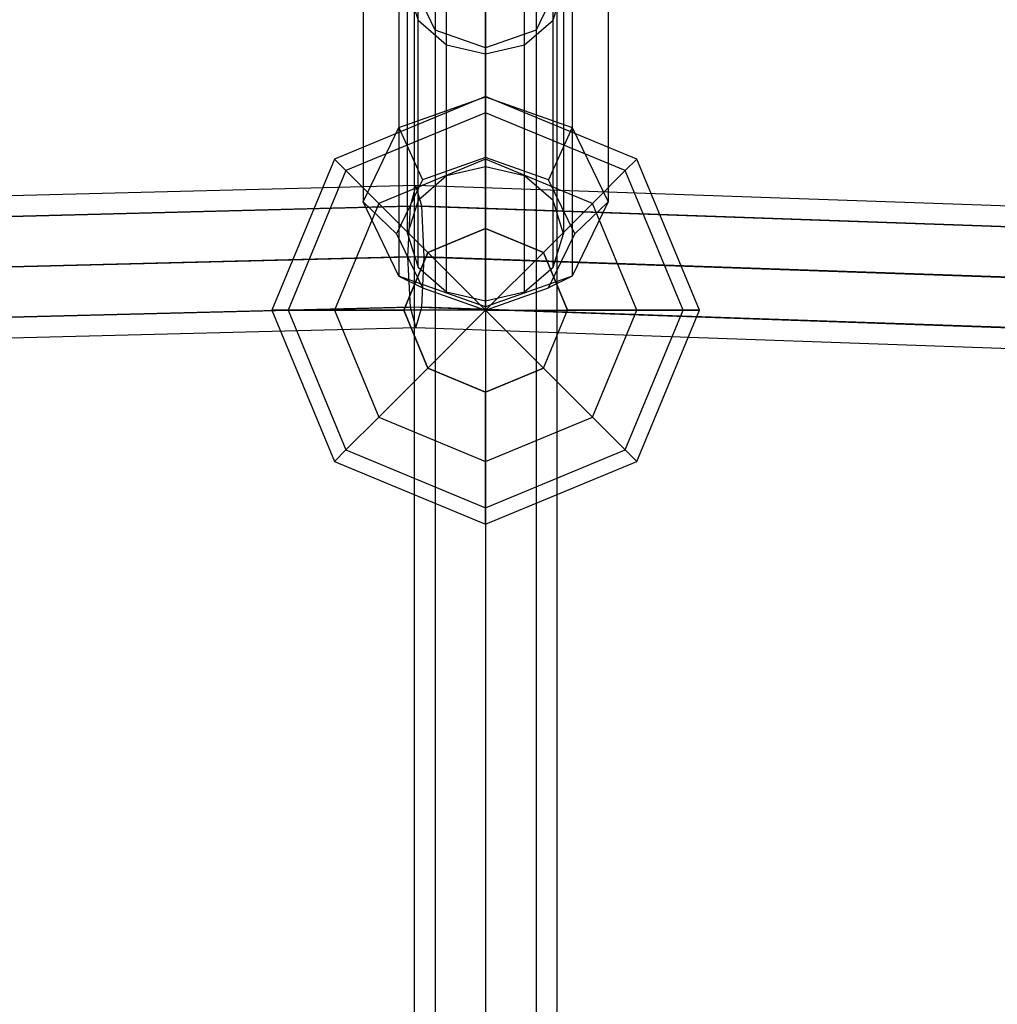
# Model space of a CAD drawing. Extents: x -3044 to 3382, y -2044 to 2290.
# Drawn here: x -987 to -877, y -300 to -189 of the extents above; entities that cross this region are included whole.
import ezdxf

# ---------------------------------------------------------------- set-up
doc = ezdxf.new("R2010")
doc.units = 0
doc.header["$MEASUREMENT"] = 0

msp = doc.modelspace()

# ---------------------------------------------------------------- linework, layer by layer
at = {"color": 3}
for p, q in [((-934.724012, -173.905388, 518.940995), (-934.724012, -198.041827, 559.270045)), ((-944.44673, -177.361057, 516.87282), (-944.44673, -201.497496, 557.20187)), ((-925.001293, -177.361057, 516.87282), (-925.001293, -201.497496, 557.20187)), ((-934.724012, -205.92694, 562.708794), (-934.724012, -178.195713, 516.373289)), ((-934.724012, -178.843017, 515.994401), (-934.724012, -452.400701, 973.3368)), ((-939.099012, -206.932831, 562.106781), (-939.099012, -179.201603, 515.771276)), ((-930.349012, -206.932831, 562.106781), (-930.349012, -179.201603, 515.771276)), ((-940.380866, -180.852488, 514.789263), (-940.380866, -454.410172, 972.131662)), ((-929.067157, -180.852488, 514.789263), (-929.067157, -454.410172, 972.131662)), ((-942.301734, -209.680974, 560.462051), (-942.301734, -181.949747, 514.126546)), ((-927.146289, -209.680974, 560.462051), (-927.146289, -181.949747, 514.126546)), ((-944.44673, -182.748596, 488.009358), (-944.44673, -194.046504, 506.886786)), ((-925.001293, -182.748596, 488.009358), (-925.001293, -194.046504, 506.886786)), ((-948.474012, -185.70378, 511.879803), (-948.474012, -209.840219, 552.208853)), ((-943.474012, -185.70378, 511.879803), (-942.301734, -189.457814, 509.63306)), ((-943.474012, -213.435008, 558.215308), (-943.474012, -185.70378, 511.879803)), ((-940.380866, -190.555073, 508.970342), (-942.724012, -185.70378, 511.879803)), ((-942.724012, -185.70378, 511.879803), (-942.724012, -459.261465, 969.222201)), ((-926.724012, -185.70378, 511.879803), (-929.067157, -190.555073, 508.970342)), ((-927.146289, -189.457814, 509.63306), (-925.974012, -185.70378, 511.879803)), ((-926.724012, -185.70378, 511.879803), (-926.724012, -459.261465, 969.222201)), ((-925.974012, -185.70378, 511.879803), (-925.974012, -213.435008, 558.215308)), ((-920.974012, -185.70378, 511.879803), (-920.974012, -209.840219, 552.208853)), ((-934.724012, -186.204265, 485.941183), (-934.724012, -197.502173, 504.81861)), ((-942.301734, -189.457814, 509.63306), (-939.099012, -192.205958, 507.98833)), ((-942.301734, -217.189042, 555.968565), (-942.301734, -189.457814, 509.63306)), ((-930.349012, -192.205958, 507.98833), (-927.146289, -189.457814, 509.63306)), ((-927.146289, -217.189042, 555.968565), (-927.146289, -189.457814, 509.63306)), ((-934.724012, -192.564544, 507.765204), (-940.380866, -190.555073, 508.970342)), ((-940.380866, -190.555073, 508.970342), (-940.380866, -464.112757, 966.312741)), ((-929.067157, -190.555073, 508.970342), (-934.724012, -192.564544, 507.765204)), ((-929.067157, -190.555073, 508.970342), (-929.067157, -464.112757, 966.312741)), ((-939.099012, -192.205958, 507.98833), (-934.724012, -193.211848, 507.386317)), ((-939.099012, -219.937186, 554.323835), (-939.099012, -192.205958, 507.98833)), ((-934.724012, -193.211848, 507.386317), (-930.349012, -192.205958, 507.98833)), ((-930.349012, -219.937186, 554.323835), (-930.349012, -192.205958, 507.98833)), ((-934.724012, -192.564544, 507.765204), (-934.724012, -466.122229, 965.107603)), ((-934.724012, -220.943076, 553.721822), (-934.724012, -193.211848, 507.386317)), ((-944.44673, -194.046504, 506.886786), (-944.44673, -218.182943, 547.215836)), ((-925.001293, -194.046504, 506.886786), (-925.001293, -218.182943, 547.215836)), ((-934.724012, -221.638612, 545.147661), (-934.724012, -197.502173, 504.81861)), ((-934.724012, -198.015657, 589.463109), (-951.694574, -205.045094, 589.463109)), ((-944.44673, -201.497496, 557.20187), (-934.724012, -198.041827, 559.270045)), ((-934.724012, -199.842548, 580.278706), (-934.724012, -198.015657, 589.463109)), ((-917.753449, -205.045094, 589.463109), (-934.724012, -198.015657, 589.463109)), ((-934.724012, -198.015657, 589.463109), (-934.724012, -199.842548, 598.647511)), ((-934.724012, -198.041827, 559.270045), (-925.001293, -201.497496, 557.20187)), ((-934.724012, -198.041827, 559.270045), (-934.724012, -204.854359, 563.35072)), ((-934.724012, -199.842548, 580.278706), (-950.402767, -206.336902, 580.278706)), ((-934.724012, -199.842548, 598.647511), (-950.402767, -206.336902, 598.647511)), ((-934.724012, -205.045094, 572.492546), (-934.724012, -199.842548, 580.278706)), ((-919.045256, -206.336902, 580.278706), (-934.724012, -199.842548, 580.278706)), ((-919.045256, -206.336902, 598.647511), (-934.724012, -199.842548, 598.647511)), ((-934.724012, -199.842548, 598.647511), (-934.724012, -205.045094, 606.433671)), ((-948.474012, -209.840219, 552.208853), (-944.44673, -201.497496, 557.20187)), ((-944.44673, -201.497496, 557.20187), (-941.795079, -207.367573, 561.846593)), ((-925.001293, -201.497496, 557.20187), (-927.652944, -207.367573, 561.846593)), ((-925.001293, -201.497496, 557.20187), (-920.974012, -209.840219, 552.208853)), ((-951.694574, -205.045094, 589.463109), (-958.724012, -222.015657, 589.463109)), ((-950.402767, -206.336902, 580.278706), (-951.694574, -205.045094, 589.463109)), ((-951.694574, -205.045094, 589.463109), (-950.402767, -206.336902, 598.647511)), ((-934.724012, -205.045094, 572.492546), (-946.724012, -210.015657, 572.492546)), ((-934.724012, -205.045094, 606.433671), (-946.724012, -210.015657, 606.433671)), ((-934.724012, -204.854359, 563.35072), (-941.795079, -207.367573, 561.846593)), ((-927.652944, -207.367573, 561.846593), (-934.724012, -204.854359, 563.35072)), ((-934.724012, -212.831255, 567.29), (-934.724012, -205.045094, 572.492546)), ((-922.724012, -210.015657, 572.492546), (-934.724012, -205.045094, 572.492546)), ((-922.724012, -210.015657, 606.433671), (-934.724012, -205.045094, 606.433671)), ((-934.724012, -205.045094, 606.433671), (-934.724012, -212.831255, 611.636217)), ((-919.045256, -206.336902, 580.278706), (-917.753449, -205.045094, 589.463109)), ((-917.753449, -205.045094, 589.463109), (-919.045256, -206.336902, 598.647511)), ((-910.724012, -222.015657, 589.463109), (-917.753449, -205.045094, 589.463109)), ((-950.402767, -206.336902, 580.278706), (-956.89712, -222.015657, 580.278706)), ((-950.402767, -206.336902, 598.647511), (-956.89712, -222.015657, 598.647511)), ((-946.724012, -210.015657, 572.492546), (-950.402767, -206.336902, 580.278706)), ((-950.402767, -206.336902, 598.647511), (-946.724012, -210.015657, 606.433671)), ((-934.724012, -205.92694, 562.708794), (-939.099012, -206.932831, 562.106781)), ((-930.349012, -206.932831, 562.106781), (-934.724012, -205.92694, 562.708794)), ((-922.724012, -210.015657, 572.492546), (-919.045256, -206.336902, 580.278706)), ((-919.045256, -206.336902, 598.647511), (-922.724012, -210.015657, 606.433671)), ((-912.550903, -222.015657, 580.278706), (-919.045256, -206.336902, 580.278706)), ((-912.550903, -222.015657, 598.647511), (-919.045256, -206.336902, 598.647511)), ((-941.795079, -207.367573, 561.846593), (-944.724012, -213.435008, 558.215308)), ((-939.099012, -206.932831, 562.106781), (-942.301734, -209.680974, 560.462051)), ((-927.146289, -209.680974, 560.462051), (-930.349012, -206.932831, 562.106781)), ((-924.724012, -213.435008, 558.215308), (-927.652944, -207.367573, 561.846593)), ((-942.543744, -208, 588.54679), (-1258.867973, -216, 555.641376)), ((-942.543744, -208, 588.54679), (-943.2004, -210.343146, 594.165861)), ((-627.155852, -219, 629.464525), (-942.543744, -208, 588.54679)), ((-941.887089, -210.343146, 582.92772), (-942.543744, -208, 588.54679)), ((-946.724012, -210.015657, 572.492546), (-951.694574, -222.015657, 572.492546)), ((-946.724012, -210.015657, 606.433671), (-951.694574, -222.015657, 606.433671)), ((-944.44673, -218.182943, 547.215836), (-948.474012, -209.840219, 552.208853)), ((-948.474012, -209.840219, 552.208853), (-944.724012, -213.435008, 558.215308)), ((-941.218365, -215.521304, 567.29), (-946.724012, -210.015657, 572.492546)), ((-946.724012, -210.015657, 606.433671), (-941.218365, -215.521304, 611.636217)), ((-942.301734, -209.680974, 560.462051), (-943.474012, -213.435008, 558.215308)), ((-928.229658, -215.521304, 567.29), (-922.724012, -210.015657, 572.492546)), ((-922.724012, -210.015657, 606.433671), (-928.229658, -215.521304, 611.636217)), ((-925.974012, -213.435008, 558.215308), (-927.146289, -209.680974, 560.462051)), ((-920.974012, -209.840219, 552.208853), (-925.001293, -218.182943, 547.215836)), ((-920.974012, -209.840219, 552.208853), (-924.724012, -213.435008, 558.215308)), ((-917.753449, -222.015657, 572.492546), (-922.724012, -210.015657, 572.492546)), ((-917.753449, -222.015657, 606.433671), (-922.724012, -210.015657, 606.433671)), ((-943.2004, -210.343146, 594.165861), (-1259.453265, -218.343146, 561.26787)), ((-941.887089, -210.343146, 582.92772), (-1258.282681, -218.343146, 550.014882)), ((-943.2004, -210.343146, 594.165861), (-943.472396, -216, 596.493356)), ((-627.954813, -221.343146, 635.065133), (-943.2004, -210.343146, 594.165861)), ((-626.356891, -221.343146, 623.863917), (-941.887089, -210.343146, 582.92772)), ((-941.615093, -216, 580.600225), (-941.887089, -210.343146, 582.92772)), ((-934.724012, -212.831255, 567.29), (-941.218365, -215.521304, 567.29)), ((-941.218365, -215.521304, 611.636217), (-934.724012, -212.831255, 611.636217)), ((-928.229658, -215.521304, 567.29), (-934.724012, -212.831255, 567.29)), ((-934.724012, -212.831255, 611.636217), (-928.229658, -215.521304, 611.636217)), ((-934.724012, -222.015657, 565.463109), (-934.724012, -212.831255, 567.29)), ((-934.724012, -222.015657, 613.463109), (-934.724012, -212.831255, 611.636217)), ((-944.724012, -213.435008, 558.215308), (-941.795079, -219.502443, 554.584023)), ((-943.474012, -213.435008, 558.215308), (-942.301734, -217.189042, 555.968565)), ((-927.652944, -219.502443, 554.584023), (-924.724012, -213.435008, 558.215308)), ((-927.146289, -217.189042, 555.968565), (-925.974012, -213.435008, 558.215308)), ((-941.218365, -215.521304, 567.29), (-943.908414, -222.015657, 567.29)), ((-943.908414, -222.015657, 611.636217), (-941.218365, -215.521304, 611.636217)), ((-934.724012, -222.015657, 565.463109), (-941.218365, -215.521304, 567.29)), ((-934.724012, -222.015657, 613.463109), (-941.218365, -215.521304, 611.636217)), ((-934.724012, -222.015657, 565.463109), (-928.229658, -215.521304, 567.29)), ((-934.724012, -222.015657, 613.463109), (-928.229658, -215.521304, 611.636217)), ((-925.539609, -222.015657, 567.29), (-928.229658, -215.521304, 567.29)), ((-928.229658, -215.521304, 611.636217), (-925.539609, -222.015657, 611.636217)), ((-943.472396, -216, 596.493356), (-1259.695701, -224, 563.59844)), ((-941.615093, -216, 580.600225), (-1258.040245, -224, 547.684312)), ((-628.285753, -227, 637.38498), (-943.472396, -216, 596.493356)), ((-943.472396, -216, 596.493356), (-943.2004, -221.656854, 594.165861)), ((-941.887089, -221.656854, 582.92772), (-941.615093, -216, 580.600225)), ((-626.025951, -227, 621.544069), (-941.615093, -216, 580.600225)), ((-942.301734, -217.189042, 555.968565), (-939.099012, -219.937186, 554.323835)), ((-930.349012, -219.937186, 554.323835), (-927.146289, -217.189042, 555.968565)), ((-934.724012, -221.638612, 545.147661), (-944.44673, -218.182943, 547.215836)), ((-944.44673, -218.182943, 547.215836), (-941.795079, -219.502443, 554.584023)), ((-925.001293, -218.182943, 547.215836), (-934.724012, -221.638612, 545.147661)), ((-925.001293, -218.182943, 547.215836), (-927.652944, -219.502443, 554.584023)), ((-941.795079, -219.502443, 554.584023), (-934.724012, -222.015657, 553.079895)), ((-939.099012, -219.937186, 554.323835), (-934.724012, -220.943076, 553.721822)), ((-934.724012, -222.015657, 553.079895), (-927.652944, -219.502443, 554.584023)), ((-934.724012, -220.943076, 553.721822), (-930.349012, -219.937186, 554.323835)), ((-943.2004, -221.656854, 594.165861), (-1259.453265, -229.656854, 561.26787)), ((-941.887089, -221.656854, 582.92772), (-1258.282681, -229.656854, 550.014882)), ((-956.89712, -222.015657, 580.278706), (-958.724012, -222.015657, 589.463109)), ((-958.724012, -222.015657, 589.463109), (-956.89712, -222.015657, 598.647511)), ((-958.724012, -222.015657, 589.463109), (-951.694574, -238.98622, 589.463109)), ((-951.694574, -222.015657, 572.492546), (-956.89712, -222.015657, 580.278706)), ((-956.89712, -222.015657, 598.647511), (-951.694574, -222.015657, 606.433671)), ((-956.89712, -222.015657, 580.278706), (-950.402767, -237.694413, 580.278706)), ((-956.89712, -222.015657, 598.647511), (-950.402767, -237.694413, 598.647511)), ((-943.908414, -222.015657, 567.29), (-951.694574, -222.015657, 572.492546)), ((-951.694574, -222.015657, 606.433671), (-943.908414, -222.015657, 611.636217)), ((-951.694574, -222.015657, 572.492546), (-946.724012, -234.015657, 572.492546)), ((-951.694574, -222.015657, 606.433671), (-946.724012, -234.015657, 606.433671)), ((-943.908414, -222.015657, 567.29), (-941.218365, -228.51001, 567.29)), ((-941.218365, -228.51001, 611.636217), (-943.908414, -222.015657, 611.636217)), ((-934.724012, -222.015657, 565.463109), (-943.908414, -222.015657, 567.29)), ((-934.724012, -222.015657, 613.463109), (-943.908414, -222.015657, 611.636217)), ((-627.954813, -232.656854, 635.065133), (-943.2004, -221.656854, 594.165861)), ((-943.2004, -221.656854, 594.165861), (-942.543744, -224, 588.54679)), ((-942.543744, -224, 588.54679), (-941.887089, -221.656854, 582.92772)), ((-626.356891, -232.656854, 623.863917), (-941.887089, -221.656854, 582.92772)), ((-934.724012, -222.015657, 565.463109), (-941.218365, -228.51001, 567.29)), ((-934.724012, -222.015657, 613.463109), (-941.218365, -228.51001, 611.636217)), ((-934.724012, -222.015657, 553.079895), (-934.724012, -221.638612, 545.147661)), ((-934.724012, -222.015657, 565.463109), (-925.539609, -222.015657, 567.29)), ((-934.724012, -222.015657, 565.463109), (-934.724012, -231.20006, 567.29)), ((-934.724012, -222.015657, 565.463109), (-928.229658, -228.51001, 567.29)), ((-934.724012, -222.015657, 613.463109), (-925.539609, -222.015657, 611.636217)), ((-934.724012, -222.015657, 613.463109), (-934.724012, -231.20006, 611.636217)), ((-934.724012, -222.015657, 613.463109), (-928.229658, -228.51001, 611.636217)), ((-928.229658, -228.51001, 567.29), (-925.539609, -222.015657, 567.29)), ((-928.229658, -228.51001, 611.636217), (-925.539609, -222.015657, 611.636217)), ((-925.539609, -222.015657, 567.29), (-917.753449, -222.015657, 572.492546)), ((-917.753449, -222.015657, 606.433671), (-925.539609, -222.015657, 611.636217)), ((-922.724012, -234.015657, 572.492546), (-917.753449, -222.015657, 572.492546)), ((-922.724012, -234.015657, 606.433671), (-917.753449, -222.015657, 606.433671)), ((-919.045256, -237.694413, 580.278706), (-912.550903, -222.015657, 580.278706)), ((-919.045256, -237.694413, 598.647511), (-912.550903, -222.015657, 598.647511)), ((-917.753449, -222.015657, 572.492546), (-912.550903, -222.015657, 580.278706)), ((-917.753449, -238.98622, 589.463109), (-910.724012, -222.015657, 589.463109)), ((-912.550903, -222.015657, 598.647511), (-917.753449, -222.015657, 606.433671)), ((-912.550903, -222.015657, 580.278706), (-910.724012, -222.015657, 589.463109)), ((-910.724012, -222.015657, 589.463109), (-912.550903, -222.015657, 598.647511)), ((-942.543744, -224, 588.54679), (-1258.867973, -232, 555.641376)), ((-627.155852, -235, 629.464525), (-942.543744, -224, 588.54679)), ((-941.218365, -228.51001, 567.29), (-946.724012, -234.015657, 572.492546)), ((-946.724012, -234.015657, 606.433671), (-941.218365, -228.51001, 611.636217)), ((-941.218365, -228.51001, 567.29), (-934.724012, -231.20006, 567.29)), ((-934.724012, -231.20006, 611.636217), (-941.218365, -228.51001, 611.636217)), ((-934.724012, -231.20006, 567.29), (-928.229658, -228.51001, 567.29)), ((-928.229658, -228.51001, 611.636217), (-934.724012, -231.20006, 611.636217)), ((-928.229658, -228.51001, 567.29), (-922.724012, -234.015657, 572.492546)), ((-922.724012, -234.015657, 606.433671), (-928.229658, -228.51001, 611.636217)), ((-934.724012, -231.20006, 567.29), (-934.724012, -238.98622, 572.492546)), ((-934.724012, -238.98622, 606.433671), (-934.724012, -231.20006, 611.636217)), ((-946.724012, -234.015657, 572.492546), (-950.402767, -237.694413, 580.278706)), ((-950.402767, -237.694413, 598.647511), (-946.724012, -234.015657, 606.433671)), ((-946.724012, -234.015657, 572.492546), (-934.724012, -238.98622, 572.492546)), ((-946.724012, -234.015657, 606.433671), (-934.724012, -238.98622, 606.433671)), ((-934.724012, -238.98622, 572.492546), (-922.724012, -234.015657, 572.492546)), ((-934.724012, -238.98622, 606.433671), (-922.724012, -234.015657, 606.433671)), ((-922.724012, -234.015657, 572.492546), (-919.045256, -237.694413, 580.278706)), ((-919.045256, -237.694413, 598.647511), (-922.724012, -234.015657, 606.433671)), ((-950.402767, -237.694413, 580.278706), (-951.694574, -238.98622, 589.463109)), ((-951.694574, -238.98622, 589.463109), (-950.402767, -237.694413, 598.647511)), ((-950.402767, -237.694413, 580.278706), (-934.724012, -244.188766, 580.278706)), ((-950.402767, -237.694413, 598.647511), (-934.724012, -244.188766, 598.647511)), ((-934.724012, -244.188766, 580.278706), (-919.045256, -237.694413, 580.278706)), ((-934.724012, -244.188766, 598.647511), (-919.045256, -237.694413, 598.647511)), ((-919.045256, -237.694413, 580.278706), (-917.753449, -238.98622, 589.463109)), ((-917.753449, -238.98622, 589.463109), (-919.045256, -237.694413, 598.647511)), ((-951.694574, -238.98622, 589.463109), (-934.724012, -246.015657, 589.463109)), ((-934.724012, -238.98622, 572.492546), (-934.724012, -244.188766, 580.278706)), ((-934.724012, -244.188766, 598.647511), (-934.724012, -238.98622, 606.433671)), ((-934.724012, -246.015657, 589.463109), (-917.753449, -238.98622, 589.463109)), ((-934.724012, -244.188766, 580.278706), (-934.724012, -246.015657, 589.463109)), ((-934.724012, -246.015657, 589.463109), (-934.724012, -244.188766, 598.647511))]:
    msp.add_line(p, q, dxfattribs=at)

doc.saveas('drawing.dxf')
